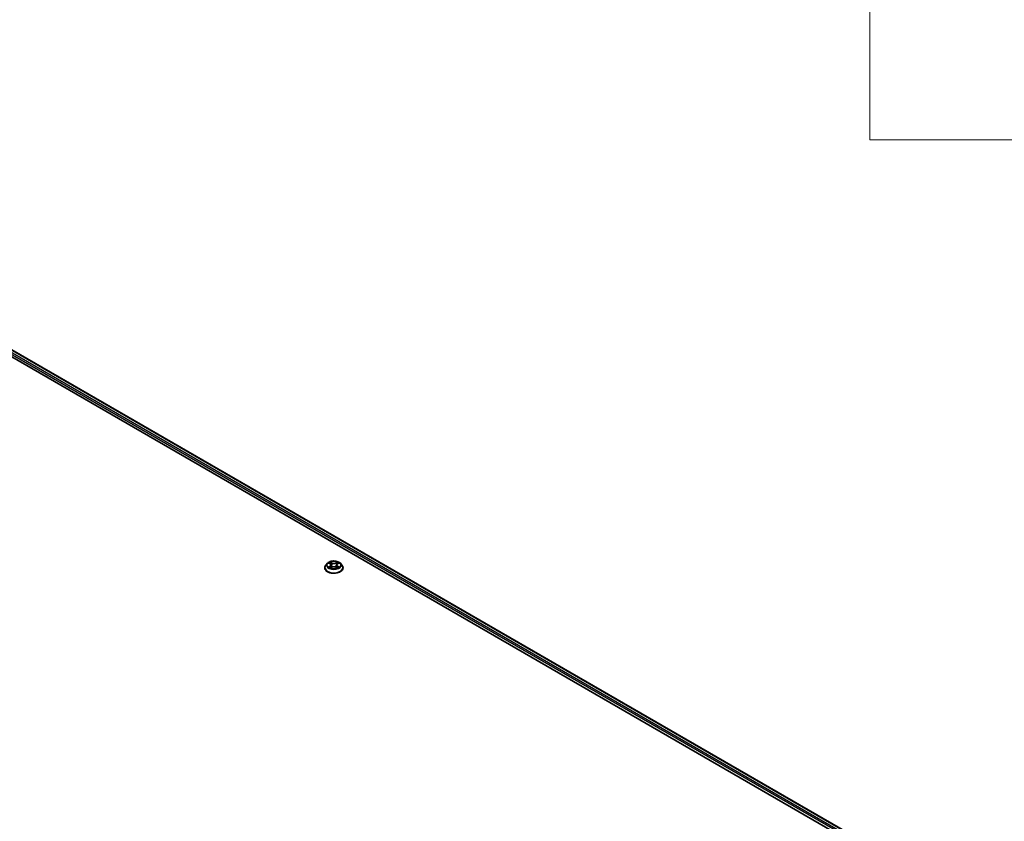
# Model space of a CAD drawing. Units: millimetres. Extents: x 7 to 9050, y 4 to 1971.
# Drawn here: x 89 to 108, y 94 to 109 of the extents above; entities that cross this region are included whole.
import ezdxf

# ---------------------------------------------------------------- set-up
doc = ezdxf.new("R2010")
doc.units = ezdxf.units.MM
doc.header["$LTSCALE"] = 0.5
for name, color, linetype, lineweight in [('Symbol (ISO)', 7, 'Continuous', 18), ('Visible (ISO)', 7, 'Continuous', 35), ('Visible Narrow (ISO)', 7, 'Continuous', 25)]:
    doc.layers.add(name, color=color, linetype=linetype, lineweight=lineweight)

# ---------------------------------------------------------------- blocks, each defined once
blk = doc.blocks.new('Table1')
at = {"layer": 'Symbol (ISO)'}
for p, q in [((211.354, 276.277), (211.354, 214.218)), ((211.354, 214.218), (405.5, 214.218))]:
    blk.add_line(p, q, dxfattribs=at)

msp = doc.modelspace()

# ---------------------------------------------------------------- linework, layer by layer
at = {"layer": 'Visible (ISO)'}
for p, q in [((85.3382, 104.7556), (105.6675, 93.0184)), ((85.6419, 104.7223), (105.5243, 93.2432)), ((94.8929, 98.6446), (94.8929, 98.6467)), ((94.946, 98.7344), (94.915, 98.6998)), ((94.9764, 98.7381), (95.003, 98.7223)), ((95.0079, 98.6435), (95.0356, 98.6589)), ((95.0193, 98.7004), (95.0245, 98.6527)), ((95.1128, 98.6589), (95.1404, 98.6435)), ((95.129, 98.7004), (95.1238, 98.6527)), ((95.1454, 98.7223), (95.1719, 98.7381)), ((95.2023, 98.7344), (95.2333, 98.6998)), ((95.2554, 98.6446), (95.2554, 98.6467))]:
    msp.add_line(p, q, dxfattribs=at)
for points, knots in [([(94.915, 98.6998), (94.9122, 98.6967), (94.9096, 98.6935), (94.905, 98.6868), (94.9029, 98.6834), (94.8994, 98.6764), (94.8978, 98.6728), (94.8954, 98.6655), (94.8945, 98.6618), (94.8932, 98.6543), (94.8929, 98.6505), (94.8929, 98.6467)], [3.44942453, 3.44942453, 3.44942453, 3.44942453, 3.54493786, 3.54493786, 3.64045118, 3.64045118, 3.7359645, 3.7359645, 3.83147782, 3.83147782, 3.92699115, 3.92699115, 3.92699115, 3.92699115]), ([(94.8929, 98.6446), (94.8929, 98.6334), (94.8959, 98.6223), (94.9073, 98.6009), (94.916, 98.5908), (94.9384, 98.5723), (94.9523, 98.5641), (94.9838, 98.5508), (95.0014, 98.5456), (95.0384, 98.5388), (95.0577, 98.5371), (95.0964, 98.5375), (95.1156, 98.5395), (95.1522, 98.547), (95.1694, 98.5525), (95.2002, 98.5664), (95.2138, 98.5749), (95.2356, 98.5942), (95.244, 98.605), (95.2533, 98.6256), (95.2554, 98.6351), (95.2554, 98.6446)], [3.9269911, 3.9269911, 3.9269911, 3.9269911, 4.2267017, 4.2267017, 4.5391127, 4.5391127, 4.8636057, 4.8636057, 5.1893337, 5.1893337, 5.5140842, 5.5140842, 5.838439, 5.838439, 6.1632731, 6.1632731, 6.4890705, 6.4890705, 6.8129856, 6.8129856, 7.0685838, 7.0685838, 7.0685838, 7.0685838]), ([(95.2023, 98.7344), (95.1947, 98.7429), (95.1849, 98.7505), (95.1619, 98.7634), (95.1486, 98.7687), (95.1198, 98.7765), (95.1045, 98.7789), (95.0734, 98.7808), (95.0577, 98.7802), (95.0272, 98.7762), (95.0125, 98.7727), (94.9854, 98.7629), (94.9731, 98.7567), (94.9564, 98.7447), (94.9508, 98.7397), (94.946, 98.7344)], [1.2629651, 1.2629651, 1.2629651, 1.2629651, 1.583978, 1.583978, 1.9184066, 1.9184066, 2.2514841, 2.2514841, 2.5827975, 2.5827975, 2.9145334, 2.9145334, 3.2485114, 3.2485114, 3.4494245, 3.4494245, 3.4494245, 3.4494245]), ([(94.9884, 98.6568), (94.9896, 98.6559), (94.9908, 98.6549), (94.9934, 98.653), (94.9948, 98.6521), (94.9978, 98.6503), (94.9994, 98.6493), (95.0027, 98.6475), (95.0044, 98.6467), (95.0073, 98.6453), (95.0084, 98.6448), (95.0095, 98.6444)], [4.53490147, 4.53490147, 4.53490147, 4.53490147, 4.60505141, 4.60505141, 4.67520135, 4.67520135, 4.74535129, 4.74535129, 4.81550122, 4.81550122, 4.85637585, 4.85637585, 4.85637585, 4.85637585]), ([(95.0193, 98.7004), (95.0192, 98.7021), (95.0188, 98.7038), (95.0176, 98.7071), (95.0168, 98.7087), (95.0149, 98.7118), (95.0138, 98.7133), (95.0112, 98.7161), (95.0097, 98.7174), (95.0066, 98.72), (95.0048, 98.7212), (95.003, 98.7223)], [0.84730185, 0.84730185, 0.84730185, 0.84730185, 0.98851009, 0.98851009, 1.12971832, 1.12971832, 1.27092656, 1.27092656, 1.4121348, 1.4121348, 1.55334303, 1.55334303, 1.55334303, 1.55334303]), ([(95.1128, 98.6589), (95.1086, 98.6612), (95.1039, 98.6631), (95.0937, 98.6661), (95.0882, 98.6671), (95.077, 98.6681), (95.0713, 98.6681), (95.0601, 98.6671), (95.0547, 98.6661), (95.0445, 98.6631), (95.0397, 98.6612), (95.0356, 98.6589)], [1.5882496, 1.5882496, 1.5882496, 1.5882496, 1.8954276, 1.8954276, 2.2026055, 2.2026055, 2.5097835, 2.5097835, 2.8169614, 2.8169614, 3.1241394, 3.1241394, 3.1241394, 3.1241394]), ([(95.1454, 98.7223), (95.1435, 98.7212), (95.1418, 98.72), (95.1386, 98.7174), (95.1371, 98.7161), (95.1345, 98.7133), (95.1334, 98.7118), (95.1315, 98.7087), (95.1307, 98.7071), (95.1295, 98.7038), (95.1292, 98.7021), (95.129, 98.7004)], [3.15904595, 3.15904595, 3.15904595, 3.15904595, 3.30025431, 3.30025431, 3.44146268, 3.44146268, 3.58267105, 3.58267105, 3.72387942, 3.72387942, 3.86508779, 3.86508779, 3.86508779, 3.86508779]), ([(95.1388, 98.6444), (95.1399, 98.6448), (95.141, 98.6453), (95.1439, 98.6467), (95.1456, 98.6475), (95.149, 98.6493), (95.1505, 98.6503), (95.1535, 98.6521), (95.1549, 98.653), (95.1575, 98.6549), (95.1588, 98.6559), (95.1599, 98.6568)], [6.13919835, 6.13919835, 6.13919835, 6.13919835, 6.18007307, 6.18007307, 6.250223, 6.250223, 6.32037294, 6.32037294, 6.39052287, 6.39052287, 6.46067281, 6.46067281, 6.46067281, 6.46067281]), ([(95.2554, 98.6467), (95.2554, 98.6505), (95.2551, 98.6543), (95.2538, 98.6618), (95.2529, 98.6655), (95.2505, 98.6728), (95.2489, 98.6764), (95.2454, 98.6834), (95.2433, 98.6868), (95.2387, 98.6935), (95.2361, 98.6967), (95.2333, 98.6998)], [0.78539849, 0.78539849, 0.78539849, 0.78539849, 0.88091181, 0.88091181, 0.97642514, 0.97642514, 1.07193846, 1.07193846, 1.16745178, 1.16745178, 1.2629651, 1.2629651, 1.2629651, 1.2629651])]:
    msp.add_open_spline(points, degree=3, knots=knots, dxfattribs=at)
at = {"layer": 'Visible Narrow (ISO)'}
for p, q in [((85.5724, 104.6714), (105.4598, 93.1894)), ((105.4727, 93.2125), (85.5857, 104.6943)), ((85.6325, 104.7214), (105.5188, 93.24)), ((94.9675, 98.7424), (95.0014, 98.7221)), ((95.0014, 98.6793), (94.9675, 98.6591)), ((94.9823, 98.663), (95.0036, 98.6757)), ((95.0371, 98.7428), (95.002, 98.7623)), ((95.002, 98.6392), (95.0371, 98.6587)), ((95.0036, 98.6757), (95.0058, 98.646)), ((95.0129, 98.7514), (95.0349, 98.7391)), ((95.0349, 98.7391), (95.0318, 98.6949)), ((95.1463, 98.7623), (95.1112, 98.7428)), ((95.1112, 98.6587), (95.1463, 98.6392)), ((95.1134, 98.7391), (95.1354, 98.7514)), ((95.1134, 98.7391), (95.1166, 98.6949)), ((95.1447, 98.6757), (95.1425, 98.646)), ((95.1447, 98.6757), (95.166, 98.663)), ((95.147, 98.7221), (95.1808, 98.7424)), ((95.1808, 98.6591), (95.147, 98.6793))]:
    msp.add_line(p, q, dxfattribs=at)
for centre, major_axis, ratio, start_param, end_param in [((95.0742, 98.6522), (-0.1792, 0), 0.5773503, 5.8056187, 9.9023446), ((95.0742, 98.6467), (-0.1813, 0), 0.5773503, 0, 3.1415927), ((95.0742, 98.6446), (0.1813, 0), 0.5773503, 3.1415927, 6.2831853), ((95.0742, 98.6961), (-0.1443, 0), 0.5773503, 5.8056187, 9.9023446), ((95.0742, 98.7007), (-0.1288, 0), 0.5773503, 5.3071023, 5.6884713), ((95.0742, 98.7007), (0.1288, 0), 0.5773503, 3.736306, 4.117675), ((94.9846, 98.662), (-0.0006, -0.00307), 0.7797535, 4.5269048, 5.922087), ((94.9936, 98.6555), (-0.00266, -0.00165), 0.729736, 5.163445, 5.775483), ((95.0742, 98.6866), (0.1008, 0), 0.5773503, 2.176294, 2.4206219), ((95.0014, 98.7196), (0.0016, 0.00268), 0.5873387, 0, 0.7942786), ((94.963, 98.7007), (0.0534, 0), 0.5773503, 5.5152401, 7.0511298), ((95.0014, 98.6768), (0.0016, -0.00268), 0.5873383, 0.8637845, 2.3473144), ((94.963, 98.6984), (0.0565, 0), 0.5773503, 5.5152401, 6.3450887), ((95.0107, 98.7504), (-0.00255, -0.0018), 0.1849738, 1.0433172, 2.4384994), ((95.0184, 98.7342), (-0.00301, -0.00083), 0.2229178, 3.8515803, 5.2070034), ((95.0296, 98.6938), (-0.00301, -0.00083), 0.2228845, 3.8515736, 5.2026195), ((95.0371, 98.7402), (-0.00152, -0.00273), 0.5671864, 3.9184153, 5.4019452), ((95.0742, 98.7626), (0.0565, 0), 0.5773503, 3.9444438, 5.4803335), ((95.0371, 98.6562), (-0.00152, 0.00273), 0.567186, 5.506363, 6.2831853), ((95.0742, 98.7649), (-0.0534, 0), 0.5773503, 0.8028511, 2.3387409), ((95.0742, 98.6365), (0.0534, 0), 0.5773503, 0.8028511, 2.3387409), ((95.1112, 98.7402), (0.00152, -0.00273), 0.567186, 0.8812404, 2.3647703), ((95.1112, 98.6562), (0.00152, 0.00273), 0.5671864, 0, 0.7768227), ((95.1187, 98.6938), (-0.00301, 0.00083), 0.2228846, 4.2221579, 5.5732039), ((95.1854, 98.7007), (-0.0534, 0), 0.5773503, 5.5152401, 7.0511298), ((95.1299, 98.7342), (-0.00301, 0.00083), 0.2229179, 4.217774, 5.5731972), ((95.1854, 98.6984), (-0.0565, 0), 0.5773503, 6.221282, 7.0511298), ((95.0742, 98.6866), (0.1008, 0), 0.5773503, 0.7209702, 0.965298), ((95.1376, 98.7504), (-0.00255, 0.0018), 0.1849735, 0.7030937, 2.0982759), ((95.147, 98.6768), (-0.0016, -0.00268), 0.5873387, 3.9358713, 5.4194011), ((95.147, 98.7196), (-0.0016, 0.00268), 0.5873383, 5.488907, 6.2831853), ((95.0742, 98.7007), (-0.1288, 0), 0.5773503, 3.736306, 4.117675), ((95.0742, 98.7007), (0.1288, 0), 0.5773503, 5.3071023, 5.6884713), ((95.1547, 98.6555), (-0.00266, 0.00165), 0.7297361, 3.6492959, 4.2613323), ((95.1638, 98.662), (0.0006, -0.00307), 0.7797538, 0.3610982, 1.7562804)]:
    msp.add_ellipse(centre, major_axis=major_axis, ratio=ratio, start_param=start_param, end_param=end_param, dxfattribs=at)
msp.add_ellipse((95.0742, 98.7007), major_axis=(0.1338, 0), ratio=0.5773503, dxfattribs=at)
for points, knots in [([(94.9825, 98.7345), (94.982, 98.7351), (94.9814, 98.7356), (94.9795, 98.7373), (94.978, 98.7383), (94.9751, 98.7399), (94.9736, 98.7406), (94.9706, 98.7416), (94.9691, 98.7421), (94.9675, 98.7424)], [0.001908252, 0.001908252, 0.001908252, 0.001908252, 0.005934038, 0.005934038, 0.0154285, 0.0154285, 0.023744988, 0.023744988, 0.032394303, 0.032394303, 0.032394303, 0.032394303]), ([(94.9675, 98.7424), (94.9689, 98.7419), (94.9703, 98.7413), (94.9731, 98.74), (94.9744, 98.7393), (94.9759, 98.7384), (94.9762, 98.7383), (94.9764, 98.7381)], [-0.032394303, -0.032394303, -0.032394303, -0.032394303, -0.023744988, -0.023744988, -0.0154285, -0.0154285, -0.013913298, -0.013913298, -0.013913298, -0.013913298]), ([(94.9823, 98.663), (94.9813, 98.6628), (94.9801, 98.6626), (94.9769, 98.6619), (94.9748, 98.6614), (94.971, 98.6603), (94.9692, 98.6597), (94.9675, 98.6591)], [-0.032055974, -0.032055974, -0.032055974, -0.032055974, -0.02365019, -0.02365019, -0.010200936, -0.010200936, 0.000338329, 0.000338329, 0.000338329, 0.000338329]), ([(94.9675, 98.6591), (94.9694, 98.6595), (94.9713, 98.6597), (94.9755, 98.66), (94.9778, 98.66), (94.981, 98.6597), (94.9822, 98.6595), (94.9832, 98.6593)], [-0.000338329, -0.000338329, -0.000338329, -0.000338329, 0.010200936, 0.010200936, 0.02365019, 0.02365019, 0.032055974, 0.032055974, 0.032055974, 0.032055974]), ([(94.9914, 98.6565), (94.9903, 98.6583), (94.9889, 98.6598), (94.9859, 98.6619), (94.9842, 98.6627), (94.9823, 98.663)], [0, 0, 0, 0, 0.014585063, 0.014585063, 0.028982846, 0.028982846, 0.028982846, 0.028982846]), ([(94.9832, 98.6593), (94.9848, 98.659), (94.9863, 98.6583), (94.988, 98.6572), (94.9882, 98.657), (94.9884, 98.6568)], [-0.028982846, -0.028982846, -0.028982846, -0.028982846, -0.014585063, -0.014585063, -0.012042004, -0.012042004, -0.012042004, -0.012042004]), ([(95.0129, 98.7514), (95.0119, 98.7524), (95.0109, 98.7534), (95.0083, 98.7561), (95.0069, 98.7576), (95.0043, 98.7602), (95.0031, 98.7613), (95.002, 98.7623)], [-0.032055974, -0.032055974, -0.032055974, -0.032055974, -0.02365019, -0.02365019, -0.010200936, -0.010200936, 0.000338329, 0.000338329, 0.000338329, 0.000338329]), ([(95.002, 98.7623), (95.0027, 98.7612), (95.0034, 98.76), (95.0051, 98.7569), (95.0061, 98.7549), (95.008, 98.7516), (95.0088, 98.7503), (95.0097, 98.749)], [-0.000338329, -0.000338329, -0.000338329, -0.000338329, 0.010200936, 0.010200936, 0.02365019, 0.02365019, 0.032055974, 0.032055974, 0.032055974, 0.032055974]), ([(95.0089, 98.644), (95.0086, 98.6441), (95.0082, 98.6441), (95.007, 98.6439), (95.0063, 98.6436), (95.0049, 98.6427), (95.0043, 98.6422), (95.0032, 98.6409), (95.0026, 98.6401), (95.002, 98.6392)], [0.002440169, 0.002440169, 0.002440169, 0.002440169, 0.005934038, 0.005934038, 0.0154285, 0.0154285, 0.023744988, 0.023744988, 0.032394303, 0.032394303, 0.032394303, 0.032394303]), ([(95.002, 98.6392), (95.0029, 98.64), (95.0039, 98.6407), (95.0057, 98.6421), (95.0066, 98.6427), (95.0077, 98.6433), (95.0078, 98.6434), (95.0079, 98.6435)], [-0.032394303, -0.032394303, -0.032394303, -0.032394303, -0.023744988, -0.023744988, -0.0154285, -0.0154285, -0.014299667, -0.014299667, -0.014299667, -0.014299667]), ([(95.0097, 98.749), (95.0113, 98.7469), (95.0127, 98.7445), (95.0151, 98.7396), (95.0161, 98.737), (95.0168, 98.7344)], [-0.028982846, -0.028982846, -0.028982846, -0.028982846, -0.014585063, -0.014585063, 0, 0, 0, 0]), ([(95.0206, 98.7353), (95.0198, 98.7381), (95.0187, 98.741), (95.0161, 98.7464), (95.0146, 98.749), (95.0129, 98.7514)], [0, 0, 0, 0, 0.014585063, 0.014585063, 0.028982846, 0.028982846, 0.028982846, 0.028982846]), ([(95.0168, 98.7344), (95.0187, 98.7277), (95.0205, 98.7209), (95.0243, 98.7075), (95.0261, 98.7007), (95.028, 98.694)], [-0.068779854, -0.068779854, -0.068779854, -0.068779854, -0.034389927, -0.034389927, 0, 0, 0, 0]), ([(95.0318, 98.6949), (95.0299, 98.7016), (95.028, 98.7083), (95.0243, 98.7218), (95.0224, 98.7285), (95.0206, 98.7353)], [0, 0, 0, 0, 0.034389927, 0.034389927, 0.068779854, 0.068779854, 0.068779854, 0.068779854]), ([(95.028, 98.694), (95.0307, 98.6844), (95.0337, 98.675), (95.0379, 98.6641), (95.0386, 98.6624), (95.0392, 98.6608)], [-0.098241255, -0.098241255, -0.098241255, -0.098241255, -0.049120627, -0.049120627, -0.040233506, -0.040233506, -0.040233506, -0.040233506]), ([(95.0422, 98.6621), (95.0416, 98.6636), (95.041, 98.6652), (95.0371, 98.676), (95.0343, 98.6854), (95.0318, 98.6949)], [0.040586283, 0.040586283, 0.040586283, 0.040586283, 0.049120627, 0.049120627, 0.098241255, 0.098241255, 0.098241255, 0.098241255]), ([(95.1166, 98.6949), (95.1141, 98.6854), (95.1112, 98.676), (95.1073, 98.6652), (95.1067, 98.6636), (95.1061, 98.6621)], [0, 0, 0, 0, 0.049120627, 0.049120627, 0.057655023, 0.057655023, 0.057655023, 0.057655023]), ([(95.1091, 98.6608), (95.1098, 98.6624), (95.1104, 98.6641), (95.1146, 98.675), (95.1176, 98.6844), (95.1203, 98.694)], [-0.058007806, -0.058007806, -0.058007806, -0.058007806, -0.049120627, -0.049120627, 0, 0, 0, 0]), ([(95.1278, 98.7353), (95.1259, 98.7285), (95.124, 98.7218), (95.1203, 98.7083), (95.1184, 98.7016), (95.1166, 98.6949)], [0, 0, 0, 0, 0.034389927, 0.034389927, 0.068779854, 0.068779854, 0.068779854, 0.068779854]), ([(95.1203, 98.694), (95.1222, 98.7007), (95.124, 98.7075), (95.1278, 98.7209), (95.1296, 98.7277), (95.1315, 98.7344)], [-0.068779854, -0.068779854, -0.068779854, -0.068779854, -0.034389927, -0.034389927, 0, 0, 0, 0]), ([(95.1354, 98.7514), (95.1337, 98.749), (95.1322, 98.7464), (95.1296, 98.7409), (95.1285, 98.7381), (95.1278, 98.7353)], [0, 0, 0, 0, 0.014491423, 0.014491423, 0.028982846, 0.028982846, 0.028982846, 0.028982846]), ([(95.1315, 98.7344), (95.1322, 98.737), (95.1332, 98.7395), (95.1356, 98.7445), (95.137, 98.7469), (95.1386, 98.749)], [-0.028982846, -0.028982846, -0.028982846, -0.028982846, -0.014491423, -0.014491423, 0, 0, 0, 0]), ([(95.1463, 98.7623), (95.1454, 98.7615), (95.1445, 98.7606), (95.1426, 98.7588), (95.1417, 98.7579), (95.1397, 98.7558), (95.1387, 98.7547), (95.1369, 98.7528), (95.1362, 98.7521), (95.1354, 98.7514)], [-0.032394303, -0.032394303, -0.032394303, -0.032394303, -0.023744988, -0.023744988, -0.0154285, -0.0154285, -0.005934038, -0.005934038, 0, 0, 0, 0]), ([(95.1386, 98.749), (95.1392, 98.7499), (95.1398, 98.7509), (95.1413, 98.7532), (95.142, 98.7546), (95.1434, 98.7572), (95.144, 98.7583), (95.1452, 98.7604), (95.1457, 98.7614), (95.1463, 98.7623)], [0, 0, 0, 0, 0.005934038, 0.005934038, 0.0154285, 0.0154285, 0.023744988, 0.023744988, 0.032394303, 0.032394303, 0.032394303, 0.032394303]), ([(95.1463, 98.6392), (95.1456, 98.6402), (95.1449, 98.6412), (95.1432, 98.6429), (95.1422, 98.6436), (95.1405, 98.644), (95.14, 98.6441), (95.1394, 98.644)], [-0.000338329, -0.000338329, -0.000338329, -0.000338329, 0.010200936, 0.010200936, 0.02365019, 0.02365019, 0.029615815, 0.029615815, 0.029615815, 0.029615815]), ([(95.1404, 98.6435), (95.1413, 98.643), (95.1421, 98.6425), (95.144, 98.6411), (95.1452, 98.6402), (95.1463, 98.6392)], [-0.017756313, -0.017756313, -0.017756313, -0.017756313, -0.010200936, -0.010200936, 0.000338329, 0.000338329, 0.000338329, 0.000338329]), ([(95.166, 98.663), (95.1641, 98.6627), (95.1624, 98.6619), (95.1594, 98.6597), (95.158, 98.6583), (95.1569, 98.6565)], [0, 0, 0, 0, 0.014491423, 0.014491423, 0.028982846, 0.028982846, 0.028982846, 0.028982846]), ([(95.1599, 98.6568), (95.1601, 98.657), (95.1603, 98.6572), (95.1619, 98.6583), (95.1635, 98.659), (95.1652, 98.6593)], [-0.016940816, -0.016940816, -0.016940816, -0.016940816, -0.014491423, -0.014491423, 0, 0, 0, 0]), ([(95.1652, 98.6593), (95.1658, 98.6594), (95.1666, 98.6595), (95.1688, 98.6598), (95.1703, 98.6599), (95.1733, 98.66), (95.1747, 98.6599), (95.1777, 98.6596), (95.1793, 98.6594), (95.1808, 98.6591)], [0, 0, 0, 0, 0.005934038, 0.005934038, 0.0154285, 0.0154285, 0.023744988, 0.023744988, 0.032394303, 0.032394303, 0.032394303, 0.032394303]), ([(95.1808, 98.7424), (95.1789, 98.742), (95.177, 98.7414), (95.1728, 98.7398), (95.1706, 98.7386), (95.1676, 98.7363), (95.1667, 98.7354), (95.1659, 98.7345)], [-0.000338329, -0.000338329, -0.000338329, -0.000338329, 0.010200936, 0.010200936, 0.02365019, 0.02365019, 0.030147711, 0.030147711, 0.030147711, 0.030147711]), ([(95.1808, 98.6591), (95.1794, 98.6596), (95.178, 98.6601), (95.1752, 98.6609), (95.1739, 98.6613), (95.1711, 98.662), (95.1697, 98.6623), (95.1675, 98.6627), (95.1667, 98.6629), (95.166, 98.663)], [-0.032394303, -0.032394303, -0.032394303, -0.032394303, -0.023744988, -0.023744988, -0.0154285, -0.0154285, -0.005934038, -0.005934038, 0, 0, 0, 0]), ([(95.1719, 98.7382), (95.1731, 98.7389), (95.1744, 98.7396), (95.1774, 98.741), (95.1791, 98.7417), (95.1808, 98.7424)], [-0.018142668, -0.018142668, -0.018142668, -0.018142668, -0.010200936, -0.010200936, 0.000338329, 0.000338329, 0.000338329, 0.000338329])]:
    msp.add_open_spline(points, degree=3, knots=knots, dxfattribs=at)
for points in [[(94.9936, 98.6529), (94.9929, 98.6541), (94.9921, 98.6553), (94.9914, 98.6565)], [(95.1569, 98.6565), (95.1562, 98.6553), (95.1555, 98.6541), (95.1547, 98.6529)]]:
    msp.add_open_spline(points, degree=3, dxfattribs=at)

# ---------------------------------------------------------------- block references
at = {"xscale": 0.5, "yscale": 0.5, "zscale": 0.5}
msp.add_blockref('Table1', (0, 0), dxfattribs=at)

doc.saveas('drawing.dxf')
